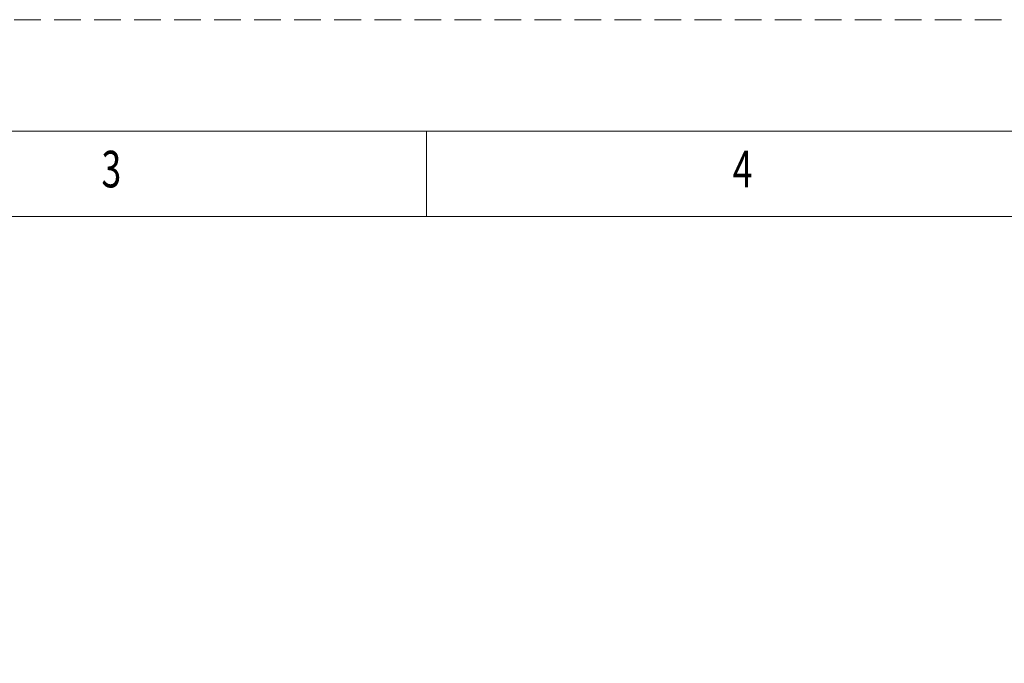
# Model space of a CAD drawing. Units: millimetres. Extents: x 0 to 12587, y 0 to 8901.
# Drawn here: x 3844 to 6168, y 7383 to 8901 of the extents above; entities that cross this region are included whole.
import ezdxf

# ---------------------------------------------------------------- set-up
doc = ezdxf.new("R2010")
doc.units = ezdxf.units.MM
doc.header["$LTSCALE"] = 7.5
doc.linetypes.add('HIDDEN', pattern=[12.6, 8.4, -4.2])
doc.layers.add('寸法クランプ', color=3, linetype='Continuous', lineweight=9)
doc.styles.get("Standard").update_dxf_attribs({"font": 'txt', "bigfont": 'bigfont'})

# ---------------------------------------------------------------- blocks, each defined once
blk = doc.blocks.new('*G26')
at = {"layer": '寸法クランプ', "color": 7, "linetype": 'Continuous', "lineweight": 9, "insert": (4036.7, 8505.6), "char_height": 86.35, "width": 45.297, "attachment_point": 7}
blk.add_mtext('{\\fＭＳ ゴシック;\\W0.714286;3}', dxfattribs=at)
blk = doc.blocks.new('*G27')
at = {"layer": '寸法クランプ', "color": 7, "linetype": 'Continuous', "lineweight": 9, "insert": (5526.9, 8505.6), "char_height": 86.35, "width": 49.348, "attachment_point": 7}
blk.add_mtext('{\\fＭＳ ゴシック;\\W0.714286;4}', dxfattribs=at)
blk = doc.blocks.new('*G54')
at = {"layer": '寸法クランプ', "color": 7, "linetype": 'Continuous', "lineweight": 9, "insert": (4036.7, 8505.6), "char_height": 86.35, "width": 45.297, "attachment_point": 7}
blk.add_mtext('{\\fＭＳ ゴシック;\\W0.714286;3}', dxfattribs=at)
blk = doc.blocks.new('*G55')
at = {"layer": '寸法クランプ', "color": 7, "linetype": 'Continuous', "lineweight": 9, "insert": (5526.9, 8505.6), "char_height": 86.35, "width": 49.348, "attachment_point": 7}
blk.add_mtext('{\\fＭＳ ゴシック;\\W0.714286;4}', dxfattribs=at)
blk = doc.blocks.new('*G82')
at = {"layer": '寸法クランプ', "color": 7, "linetype": 'Continuous', "lineweight": 9, "insert": (4036.7, 8505.6), "char_height": 86.35, "width": 45.297, "attachment_point": 7}
blk.add_mtext('{\\fＭＳ ゴシック;\\W0.714286;3}', dxfattribs=at)
blk = doc.blocks.new('*G83')
at = {"layer": '寸法クランプ', "color": 7, "linetype": 'Continuous', "lineweight": 9, "insert": (5526.9, 8505.6), "char_height": 86.35, "width": 49.348, "attachment_point": 7}
blk.add_mtext('{\\fＭＳ ゴシック;\\W0.714286;4}', dxfattribs=at)

msp = doc.modelspace()

# ---------------------------------------------------------------- linework, layer by layer
at = {"layer": '寸法クランプ', "color": 7, "linetype": 'Continuous', "lineweight": 9}
for p, q in [((4804.17, 8437.017), (4804.17, 8638.499)), ((4804.17, 8437.017), (4804.17, 8638.499)), ((4804.17, 8437.017), (4804.17, 8638.499)), ((12050.338, 8437.017), (537.062, 8437.017)), ((12050.338, 8437.017), (537.062, 8437.017)), ((12050.338, 8437.017), (537.062, 8437.017))]:
    msp.add_line(p, q, dxfattribs=at)
at = {"layer": '寸法クランプ', "color": 253, "linetype": 'HIDDEN', "lineweight": 9}
msp.add_lwpolyline([(0, 0), (12587.4, 0), (12587.4, 8901.09), (0, 8901.09), (0, 0)], dxfattribs=at)
msp.add_lwpolyline([(0, 0), (12587.4, 0), (12587.4, 8901.09), (0, 8901.09), (0, 0)], dxfattribs=at)
msp.add_lwpolyline([(0, 0), (12587.4, 0), (12587.4, 8901.09), (0, 8901.09), (0, 0)], dxfattribs=at)
at = {"layer": '寸法クランプ', "color": 7, "linetype": 'Continuous', "lineweight": 9}
msp.add_lwpolyline([(335.58, 262.591), (12251.82, 262.591), (12251.82, 8638.499), (335.58, 8638.499), (335.58, 262.591)], dxfattribs=at)
msp.add_lwpolyline([(335.58, 262.591), (12251.82, 262.591), (12251.82, 8638.499), (335.58, 8638.499), (335.58, 262.591)], dxfattribs=at)
msp.add_lwpolyline([(335.58, 262.591), (12251.82, 262.591), (12251.82, 8638.499), (335.58, 8638.499), (335.58, 262.591)], dxfattribs=at)

# ---------------------------------------------------------------- block references
for name in ['*G26', '*G54', '*G82', '*G27', '*G55', '*G83']:
    msp.add_blockref(name, (0, 0))

doc.saveas('drawing.dxf')
